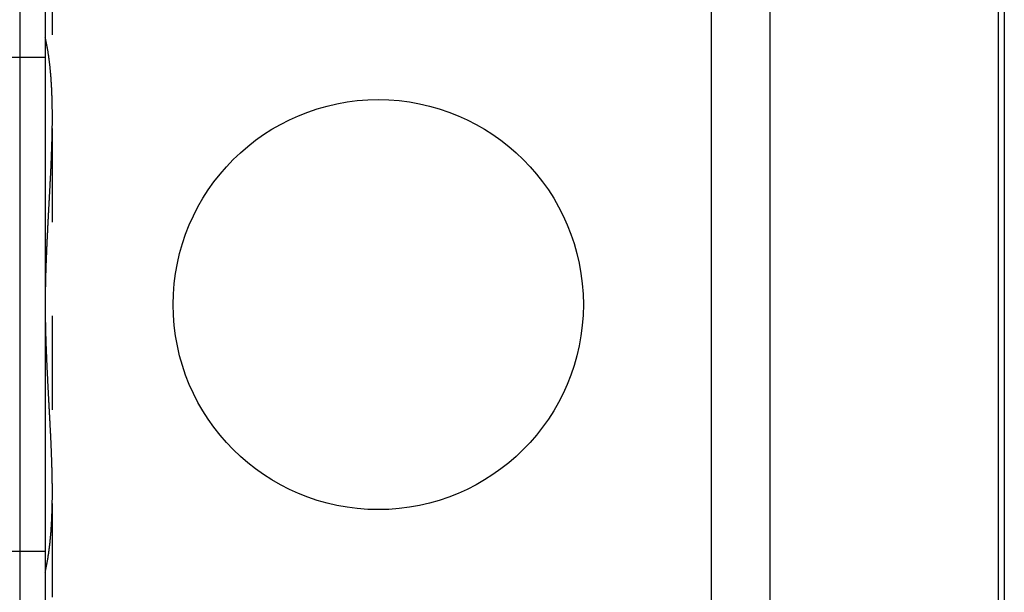
# Model space of a CAD drawing. Extents: x 2.99 to 7.69, y 3.97 to 6.47.
# Drawn here: x 5.7 to 6.75, y 4.91 to 5.52 of the extents above; entities that cross this region are included whole.
import ezdxf

# ---------------------------------------------------------------- set-up
doc = ezdxf.new("R2010")
doc.units = 0
doc.header["$LTSCALE"] = 0.5
doc.linetypes.add('DASHED', pattern=[0.2067, 0.1654, -0.0413])
for name, color, linetype in [('HIDDEN__ANSI_', 7, 'DASHED'), ('VISIBLE__ANSI_', 7, 'CONTINUOUS'), ('VISIBLE_NARROW__ANSI_', 7, 'CONTINUOUS')]:
    doc.layers.add(name, color=color, linetype=linetype)

msp = doc.modelspace()

# ---------------------------------------------------------------- linework, layer by layer
at = {"layer": 'HIDDEN__ANSI_'}
for p, q in [((5.73275, 4.30448), (5.73275, 6.12871)), ((5.72505, 5.48009), (3.28505, 5.48009)), ((5.72505, 4.95309), (3.28505, 4.95309))]:
    msp.add_line(p, q, dxfattribs=at)
msp.add_polyline3d([(5.72505, 4.93107, 0), (5.72526, 4.93197, 0), (5.72546, 4.93287, 0), (5.72566, 4.93378, 0), (5.72586, 4.93468, 0), (5.72606, 4.93559, 0), (5.72625, 4.93651, 0), (5.72644, 4.93742, 0), (5.72662, 4.93834, 0), (5.7268, 4.93926, 0), (5.72697, 4.94018, 0), (5.72715, 4.9411, 0), (5.72732, 4.94202, 0), (5.72748, 4.94295, 0), (5.72764, 4.94388, 0), (5.7278, 4.94481, 0), (5.72796, 4.94574, 0), (5.72811, 4.94667, 0), (5.72826, 4.9476, 0), (5.7284, 4.94854, 0), (5.72854, 4.94948, 0), (5.72868, 4.95041, 0), (5.72882, 4.95135, 0), (5.72895, 4.95229, 0), (5.72908, 4.95324, 0), (5.72921, 4.95418, 0), (5.72934, 4.95512, 0), (5.72946, 4.95607, 0), (5.72958, 4.95702, 0), (5.72969, 4.95796, 0), (5.72981, 4.95891, 0), (5.72992, 4.95986, 0), (5.73002, 4.96081, 0), (5.73013, 4.96176, 0), (5.73023, 4.96271, 0), (5.73033, 4.96366, 0), (5.73043, 4.96461, 0), (5.73053, 4.96557, 0), (5.73062, 4.96652, 0), (5.73071, 4.96747, 0), (5.7308, 4.96843, 0), (5.73088, 4.96938, 0), (5.73097, 4.97033, 0), (5.73105, 4.97129, 0), (5.73113, 4.97224, 0), (5.73121, 4.97319, 0), (5.73128, 4.97415, 0), (5.73135, 4.9751, 0), (5.73142, 4.97605, 0), (5.73149, 4.97701, 0), (5.73156, 4.97796, 0), (5.73162, 4.97891, 0), (5.73168, 4.97986, 0), (5.73174, 4.98081, 0), (5.7318, 4.98176, 0), (5.73185, 4.98271, 0), (5.73191, 4.98366, 0), (5.73196, 4.98461, 0), (5.73201, 4.98556, 0), (5.73205, 4.98651, 0), (5.7321, 4.98745, 0), (5.73214, 4.9884, 0), (5.73219, 4.98934, 0), (5.73223, 4.99028, 0), (5.73227, 4.99123, 0), (5.7323, 4.99217, 0), (5.73234, 4.99311, 0), (5.73237, 4.99404, 0), (5.7324, 4.99498, 0), (5.73243, 4.99592, 0), (5.73246, 4.99685, 0), (5.73249, 4.99778, 0), (5.73252, 4.99871, 0), (5.73254, 4.99964, 0), (5.73256, 5.00057, 0), (5.73258, 5.0015, 0), (5.7326, 5.00242, 0), (5.73262, 5.00334, 0), (5.73264, 5.00426, 0), (5.73265, 5.00518, 0), (5.73267, 5.0061, 0), (5.73268, 5.00701, 0), (5.73269, 5.00792, 0), (5.7327, 5.00883, 0), (5.73271, 5.00974, 0), (5.73272, 5.01065, 0), (5.73273, 5.01155, 0), (5.73273, 5.01245, 0), (5.73274, 5.01335, 0), (5.73274, 5.01424, 0), (5.73274, 5.01513, 0), (5.73275, 5.01603, 0), (5.73275, 5.01691, 0), (5.73275, 5.0178, 0), (5.73274, 5.01869, 0), (5.73274, 5.01959, 0), (5.73274, 5.0205, 0), (5.73273, 5.0214, 0), (5.73273, 5.02232, 0), (5.73272, 5.02323, 0), (5.73271, 5.02416, 0), (5.7327, 5.02508, 0), (5.73269, 5.02601, 0), (5.73268, 5.02694, 0), (5.73266, 5.02788, 0), (5.73265, 5.02882, 0), (5.73264, 5.02976, 0), (5.73262, 5.03071, 0), (5.7326, 5.03166, 0), (5.73258, 5.03261, 0), (5.73257, 5.03356, 0), (5.73255, 5.03452, 0), (5.73253, 5.03548, 0), (5.7325, 5.03644, 0), (5.73248, 5.0374, 0), (5.73246, 5.03837, 0), (5.73243, 5.03933, 0), (5.73241, 5.0403, 0), (5.73238, 5.04127, 0), (5.73236, 5.04224, 0), (5.73233, 5.04321, 0), (5.7323, 5.04418, 0), (5.73227, 5.04516, 0), (5.73224, 5.04613, 0), (5.73221, 5.0471, 0), (5.73218, 5.04808, 0), (5.73215, 5.04905, 0), (5.73212, 5.05003, 0), (5.73209, 5.051, 0), (5.73205, 5.05197, 0), (5.73202, 5.05295, 0), (5.73198, 5.05392, 0), (5.73195, 5.05489, 0), (5.73191, 5.05586, 0), (5.73188, 5.05683, 0), (5.73184, 5.05779, 0), (5.7318, 5.05876, 0), (5.73176, 5.05972, 0), (5.73173, 5.06068, 0), (5.73169, 5.06164, 0), (5.73165, 5.0626, 0), (5.73161, 5.06356, 0), (5.73157, 5.06451, 0), (5.73153, 5.06546, 0), (5.73149, 5.06641, 0), (5.73144, 5.06735, 0), (5.7314, 5.06829, 0), (5.73136, 5.06923, 0), (5.73132, 5.07016, 0), (5.73128, 5.07109, 0), (5.73123, 5.07202, 0), (5.73119, 5.07294, 0), (5.73115, 5.07386, 0), (5.7311, 5.07477, 0), (5.73106, 5.07568, 0), (5.73101, 5.07659, 0), (5.73097, 5.07749, 0), (5.73093, 5.07838, 0), (5.73088, 5.07927, 0), (5.73084, 5.08016, 0), (5.73079, 5.08105, 0), (5.73075, 5.08194, 0), (5.7307, 5.08283, 0), (5.73065, 5.08372, 0), (5.73061, 5.08462, 0), (5.73056, 5.08552, 0), (5.73051, 5.08642, 0), (5.73047, 5.08732, 0), (5.73042, 5.08823, 0), (5.73037, 5.08914, 0), (5.73032, 5.09005, 0), (5.73028, 5.09096, 0), (5.73023, 5.09187, 0), (5.73018, 5.09279, 0), (5.73013, 5.0937, 0), (5.73008, 5.09462, 0), (5.73003, 5.09555, 0), (5.72998, 5.09647, 0), (5.72993, 5.09739, 0), (5.72988, 5.09832, 0), (5.72984, 5.09925, 0), (5.72979, 5.10018, 0), (5.72974, 5.10111, 0), (5.72969, 5.10204, 0), (5.72964, 5.10298, 0), (5.72958, 5.10392, 0), (5.72953, 5.10485, 0), (5.72948, 5.10579, 0), (5.72943, 5.10674, 0), (5.72938, 5.10768, 0), (5.72933, 5.10862, 0), (5.72928, 5.10957, 0), (5.72923, 5.11051, 0), (5.72918, 5.11146, 0), (5.72913, 5.11241, 0), (5.72908, 5.11336, 0), (5.72903, 5.11432, 0), (5.72898, 5.11527, 0), (5.72893, 5.11622, 0), (5.72887, 5.11718, 0), (5.72882, 5.11813, 0), (5.72877, 5.11909, 0), (5.72872, 5.12005, 0), (5.72867, 5.12101, 0), (5.72862, 5.12197, 0), (5.72857, 5.12293, 0), (5.72852, 5.12389, 0), (5.72847, 5.12486, 0), (5.72842, 5.12582, 0), (5.72837, 5.12678, 0), (5.72832, 5.12775, 0), (5.72827, 5.12872, 0), (5.72822, 5.12968, 0), (5.72817, 5.13065, 0), (5.72812, 5.13162, 0), (5.72807, 5.13259, 0), (5.72802, 5.13356, 0), (5.72797, 5.13453, 0), (5.72792, 5.1355, 0), (5.72788, 5.13647, 0), (5.72783, 5.13744, 0), (5.72778, 5.13841, 0), (5.72773, 5.13938, 0), (5.72768, 5.14035, 0), (5.72764, 5.14132, 0), (5.72759, 5.1423, 0), (5.72754, 5.14327, 0), (5.72749, 5.14424, 0), (5.72745, 5.14522, 0), (5.7274, 5.14619, 0), (5.72736, 5.14716, 0), (5.72731, 5.14814, 0), (5.72727, 5.14911, 0), (5.72722, 5.15008, 0), (5.72718, 5.15105, 0), (5.72713, 5.15203, 0), (5.72709, 5.153, 0), (5.72704, 5.15397, 0), (5.727, 5.15495, 0), (5.72696, 5.15592, 0), (5.72692, 5.15689, 0), (5.72687, 5.15786, 0), (5.72683, 5.15883, 0), (5.72679, 5.1598, 0), (5.72675, 5.16078, 0), (5.72671, 5.16175, 0), (5.72667, 5.16272, 0), (5.72663, 5.16369, 0), (5.72659, 5.16465, 0), (5.72655, 5.16562, 0), (5.72651, 5.16659, 0), (5.72648, 5.16756, 0), (5.72644, 5.16852, 0), (5.7264, 5.16949, 0), (5.72637, 5.17045, 0), (5.72633, 5.17142, 0), (5.72629, 5.17238, 0), (5.72626, 5.17334, 0), (5.72623, 5.17431, 0), (5.72619, 5.17527, 0), (5.72616, 5.17623, 0), (5.72613, 5.17719, 0), (5.72609, 5.17814, 0), (5.72606, 5.1791, 0), (5.72603, 5.18006, 0), (5.726, 5.18101, 0), (5.72597, 5.18196, 0), (5.72594, 5.18292, 0), (5.72592, 5.18387, 0), (5.72589, 5.18482, 0), (5.72586, 5.18577, 0), (5.72583, 5.18672, 0), (5.72581, 5.18766, 0), (5.72578, 5.18861, 0), (5.72576, 5.18955, 0), (5.72574, 5.19049, 0), (5.72571, 5.19143, 0), (5.72569, 5.19237, 0), (5.72567, 5.19331, 0), (5.72565, 5.19424, 0), (5.72563, 5.19518, 0), (5.72561, 5.19611, 0), (5.72559, 5.19704, 0), (5.72557, 5.19797, 0), (5.72555, 5.1989, 0), (5.72554, 5.19983, 0), (5.72552, 5.20075, 0), (5.72551, 5.20167, 0), (5.72549, 5.20259, 0), (5.72548, 5.20351, 0), (5.72547, 5.20443, 0), (5.72546, 5.20534, 0), (5.72545, 5.20625, 0), (5.72544, 5.20716, 0), (5.72543, 5.20807, 0), (5.72542, 5.20898, 0), (5.72541, 5.20988, 0), (5.72541, 5.21079, 0), (5.7254, 5.21169, 0), (5.72539, 5.21258, 0), (5.72539, 5.21348, 0), (5.72539, 5.21437, 0), (5.72539, 5.21526, 0), (5.72539, 5.21615, 0), (5.72539, 5.21704, 0), (5.72539, 5.21793, 0), (5.72539, 5.21882, 0), (5.72539, 5.21971, 0), (5.72539, 5.22061, 0), (5.7254, 5.2215, 0), (5.72541, 5.2224, 0), (5.72541, 5.22331, 0), (5.72542, 5.22421, 0), (5.72543, 5.22512, 0), (5.72544, 5.22602, 0), (5.72545, 5.22694, 0), (5.72546, 5.22785, 0), (5.72547, 5.22876, 0), (5.72548, 5.22968, 0), (5.72549, 5.2306, 0), (5.72551, 5.23152, 0), (5.72552, 5.23244, 0), (5.72554, 5.23336, 0), (5.72555, 5.23429, 0), (5.72557, 5.23522, 0), (5.72559, 5.23615, 0), (5.72561, 5.23708, 0), (5.72563, 5.23801, 0), (5.72565, 5.23895, 0), (5.72567, 5.23988, 0), (5.72569, 5.24082, 0), (5.72571, 5.24176, 0), (5.72574, 5.2427, 0), (5.72576, 5.24364, 0), (5.72578, 5.24458, 0), (5.72581, 5.24553, 0), (5.72583, 5.24647, 0), (5.72586, 5.24742, 0), (5.72589, 5.24837, 0), (5.72592, 5.24932, 0), (5.72594, 5.25027, 0), (5.72597, 5.25122, 0), (5.726, 5.25218, 0), (5.72603, 5.25313, 0), (5.72606, 5.25409, 0), (5.72609, 5.25505, 0), (5.72613, 5.256, 0), (5.72616, 5.25696, 0), (5.72619, 5.25792, 0), (5.72623, 5.25888, 0), (5.72626, 5.25985, 0), (5.72629, 5.26081, 0), (5.72633, 5.26177, 0), (5.72637, 5.26274, 0), (5.7264, 5.2637, 0), (5.72644, 5.26467, 0), (5.72648, 5.26563, 0), (5.72651, 5.2666, 0), (5.72655, 5.26757, 0), (5.72659, 5.26854, 0), (5.72663, 5.2695, 0), (5.72667, 5.27047, 0), (5.72671, 5.27144, 0), (5.72675, 5.27241, 0), (5.72679, 5.27338, 0), (5.72683, 5.27436, 0), (5.72687, 5.27533, 0), (5.72692, 5.2763, 0), (5.72696, 5.27727, 0), (5.727, 5.27824, 0), (5.72704, 5.27922, 0), (5.72709, 5.28019, 0), (5.72713, 5.28116, 0), (5.72718, 5.28213, 0), (5.72722, 5.28311, 0), (5.72727, 5.28408, 0), (5.72731, 5.28505, 0), (5.72736, 5.28603, 0), (5.7274, 5.287, 0), (5.72745, 5.28797, 0), (5.72749, 5.28895, 0), (5.72754, 5.28992, 0), (5.72759, 5.29089, 0), (5.72764, 5.29187, 0), (5.72768, 5.29284, 0), (5.72773, 5.29381, 0), (5.72778, 5.29478, 0), (5.72783, 5.29575, 0), (5.72788, 5.29672, 0), (5.72792, 5.29769, 0), (5.72797, 5.29866, 0), (5.72802, 5.29963, 0), (5.72807, 5.3006, 0), (5.72812, 5.30157, 0), (5.72817, 5.30254, 0), (5.72822, 5.30351, 0), (5.72827, 5.30447, 0), (5.72832, 5.30544, 0), (5.72837, 5.3064, 0), (5.72842, 5.30737, 0), (5.72847, 5.30833, 0), (5.72852, 5.3093, 0), (5.72857, 5.31026, 0), (5.72862, 5.31122, 0), (5.72867, 5.31218, 0), (5.72872, 5.31314, 0), (5.72877, 5.3141, 0), (5.72882, 5.31506, 0), (5.72887, 5.31601, 0), (5.72893, 5.31697, 0), (5.72898, 5.31792, 0), (5.72903, 5.31887, 0), (5.72908, 5.31983, 0), (5.72913, 5.32078, 0), (5.72918, 5.32173, 0), (5.72923, 5.32267, 0), (5.72928, 5.32362, 0), (5.72933, 5.32457, 0), (5.72938, 5.32551, 0), (5.72943, 5.32645, 0), (5.72948, 5.3274, 0), (5.72953, 5.32834, 0), (5.72958, 5.32927, 0), (5.72964, 5.33021, 0), (5.72969, 5.33115, 0), (5.72974, 5.33208, 0), (5.72979, 5.33301, 0), (5.72984, 5.33394, 0), (5.72988, 5.33487, 0), (5.72993, 5.3358, 0), (5.72998, 5.33672, 0), (5.73003, 5.33764, 0), (5.73008, 5.33857, 0), (5.73013, 5.33949, 0), (5.73018, 5.3404, 0), (5.73023, 5.34132, 0), (5.73028, 5.34223, 0), (5.73032, 5.34314, 0), (5.73037, 5.34405, 0), (5.73042, 5.34496, 0), (5.73047, 5.34587, 0), (5.73051, 5.34677, 0), (5.73056, 5.34767, 0), (5.73061, 5.34857, 0), (5.73065, 5.34947, 0), (5.7307, 5.35036, 0), (5.73075, 5.35125, 0), (5.73079, 5.35214, 0), (5.73084, 5.35303, 0), (5.73088, 5.35391, 0), (5.73093, 5.35481, 0), (5.73097, 5.3557, 0), (5.73101, 5.3566, 0), (5.73106, 5.35751, 0), (5.7311, 5.35842, 0), (5.73115, 5.35933, 0), (5.73119, 5.36025, 0), (5.73123, 5.36117, 0), (5.73128, 5.3621, 0), (5.73132, 5.36303, 0), (5.73136, 5.36396, 0), (5.7314, 5.3649, 0), (5.73144, 5.36584, 0), (5.73149, 5.36678, 0), (5.73153, 5.36773, 0), (5.73157, 5.36868, 0), (5.73161, 5.36963, 0), (5.73165, 5.37059, 0), (5.73169, 5.37155, 0), (5.73173, 5.37251, 0), (5.73176, 5.37347, 0), (5.7318, 5.37443, 0), (5.73184, 5.3754, 0), (5.73188, 5.37636, 0), (5.73191, 5.37733, 0), (5.73195, 5.3783, 0), (5.73198, 5.37927, 0), (5.73202, 5.38024, 0), (5.73205, 5.38122, 0), (5.73209, 5.38219, 0), (5.73212, 5.38316, 0), (5.73215, 5.38414, 0), (5.73218, 5.38511, 0), (5.73221, 5.38609, 0), (5.73224, 5.38706, 0), (5.73227, 5.38803, 0), (5.7323, 5.38901, 0), (5.73233, 5.38998, 0), (5.73236, 5.39095, 0), (5.73238, 5.39192, 0), (5.73241, 5.39289, 0), (5.73243, 5.39386, 0), (5.73246, 5.39482, 0), (5.73248, 5.39579, 0), (5.7325, 5.39675, 0), (5.73253, 5.39771, 0), (5.73255, 5.39867, 0), (5.73257, 5.39963, 0), (5.73258, 5.40058, 0), (5.7326, 5.40153, 0), (5.73262, 5.40248, 0), (5.73264, 5.40343, 0), (5.73265, 5.40437, 0), (5.73266, 5.40531, 0), (5.73268, 5.40625, 0), (5.73269, 5.40718, 0), (5.7327, 5.40811, 0), (5.73271, 5.40903, 0), (5.73272, 5.40996, 0), (5.73273, 5.41087, 0), (5.73273, 5.41178, 0), (5.73274, 5.41269, 0), (5.73274, 5.4136, 0), (5.73274, 5.41449, 0), (5.73275, 5.41539, 0), (5.73275, 5.41628, 0), (5.73275, 5.41716, 0), (5.73274, 5.41805, 0), (5.73274, 5.41895, 0), (5.73274, 5.41984, 0), (5.73273, 5.42074, 0), (5.73273, 5.42164, 0), (5.73272, 5.42254, 0), (5.73271, 5.42345, 0), (5.7327, 5.42436, 0), (5.73269, 5.42527, 0), (5.73268, 5.42618, 0), (5.73267, 5.42709, 0), (5.73265, 5.42801, 0), (5.73264, 5.42893, 0), (5.73262, 5.42985, 0), (5.7326, 5.43077, 0), (5.73258, 5.43169, 0), (5.73256, 5.43262, 0), (5.73254, 5.43355, 0), (5.73252, 5.43448, 0), (5.73249, 5.43541, 0), (5.73246, 5.43634, 0), (5.73243, 5.43727, 0), (5.7324, 5.43821, 0), (5.73237, 5.43915, 0), (5.73234, 5.44008, 0), (5.7323, 5.44102, 0), (5.73227, 5.44196, 0), (5.73223, 5.44291, 0), (5.73219, 5.44385, 0), (5.73214, 5.44479, 0), (5.7321, 5.44574, 0), (5.73205, 5.44668, 0), (5.73201, 5.44763, 0), (5.73196, 5.44858, 0), (5.73191, 5.44953, 0), (5.73185, 5.45048, 0), (5.7318, 5.45143, 0), (5.73174, 5.45238, 0), (5.73168, 5.45333, 0), (5.73162, 5.45428, 0), (5.73156, 5.45523, 0), (5.73149, 5.45618, 0), (5.73142, 5.45714, 0), (5.73135, 5.45809, 0), (5.73128, 5.45904, 0), (5.73121, 5.46, 0), (5.73113, 5.46095, 0), (5.73105, 5.4619, 0), (5.73097, 5.46286, 0), (5.73088, 5.46381, 0), (5.7308, 5.46476, 0), (5.73071, 5.46572, 0), (5.73062, 5.46667, 0), (5.73053, 5.46762, 0), (5.73043, 5.46858, 0), (5.73033, 5.46953, 0), (5.73023, 5.47048, 0), (5.73013, 5.47143, 0), (5.73002, 5.47238, 0), (5.72992, 5.47333, 0), (5.72981, 5.47428, 0), (5.72969, 5.47523, 0), (5.72958, 5.47617, 0), (5.72946, 5.47712, 0), (5.72934, 5.47807, 0), (5.72921, 5.47901, 0), (5.72908, 5.47995, 0), (5.72895, 5.4809, 0), (5.72882, 5.48184, 0), (5.72868, 5.48278, 0), (5.72854, 5.48371, 0), (5.7284, 5.48465, 0), (5.72826, 5.48559, 0), (5.72811, 5.48652, 0), (5.72796, 5.48745, 0), (5.7278, 5.48838, 0), (5.72764, 5.48931, 0), (5.72748, 5.49024, 0), (5.72732, 5.49117, 0), (5.72715, 5.49209, 0), (5.72697, 5.49301, 0), (5.7268, 5.49393, 0), (5.72662, 5.49485, 0), (5.72644, 5.49577, 0), (5.72625, 5.49668, 0), (5.72606, 5.4976, 0), (5.72586, 5.49851, 0), (5.72566, 5.49941, 0), (5.72546, 5.50032, 0), (5.72526, 5.50122, 0), (5.72505, 5.50212, 0)], dxfattribs=at)
at = {"layer": 'VISIBLE__ANSI_'}
for p, q in [((5.69788, 6.09186), (5.69788, 4.34133)), ((6.49818, 6.01259), (6.49818, 4.42059)), ((5.72505, 5.55472), (5.72505, 4.87847)), ((6.43568, 4.87847), (6.43568, 5.55472))]:
    msp.add_line(p, q, dxfattribs=at)
msp.add_circle((6.08036, 5.21659), 0.21875, dxfattribs=at)
at = {"layer": 'VISIBLE_NARROW__ANSI_'}
for p, q in [((6.742, 4.42059), (6.742, 6.01259)), ((6.74811, 6.01051), (6.74811, 4.42268))]:
    msp.add_line(p, q, dxfattribs=at)

doc.saveas('drawing.dxf')
